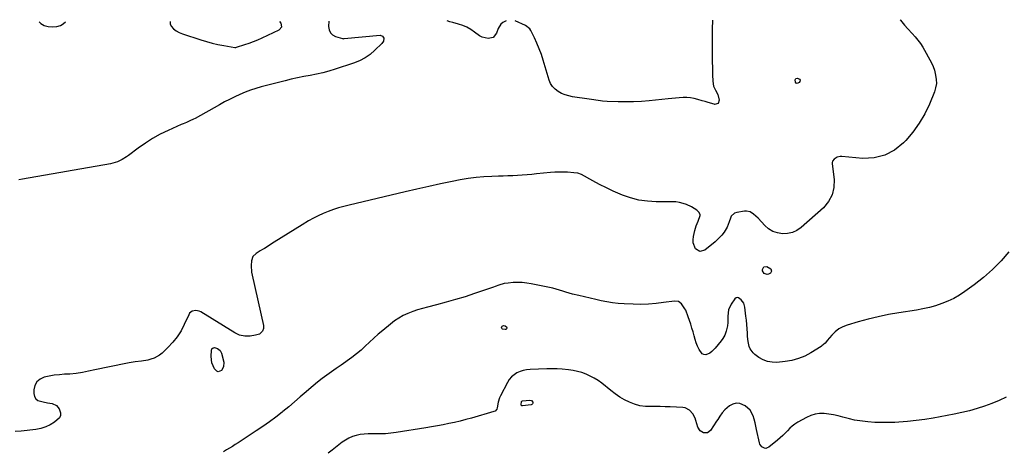
# Model space of a CAD drawing. Units: inches. Extents: x 1937078 to 1942393, y 416544 to 421813.
# Drawn here: x 1939174 to 1939916, y 421482 to 421807 of the extents above; entities that cross this region are included whole.
import ezdxf

# ---------------------------------------------------------------- set-up
doc = ezdxf.new("R2010")
doc.units = ezdxf.units.IN
doc.header["$MEASUREMENT"] = 0
for name, color, linetype in [('1', 7, 'Continuous'), ('7', 7, 'Continuous'), ('8', 7, 'Continuous')]:
    doc.layers.add(name, color=color, linetype=linetype)

msp = doc.modelspace()

# ---------------------------------------------------------------- linework, layer by layer
at = {"layer": '1', "color": 18}
msp.add_polyline3d([(1939188.86, 421804.85, 1716), (1939190.16, 421803.72, 1716), (1939192.7, 421802.21, 1716), (1939195.55, 421801.47, 1716), (1939198.62, 421801.24, 1716), (1939202.19, 421801.5, 1716), (1939204.94, 421802.17, 1716), (1939206.16, 421802.85, 1716), (1939207.31, 421803.71, 1716), (1939208.59, 421804.91, 1716)], dxfattribs=at)
at = {"layer": '7', "color": 18}
for points in [[(1939837.47, 421806.6, 1714), (1939837.64, 421806.22, 1714), (1939839.63, 421803.81, 1714), (1939840.83, 421802.37, 1714), (1939843.34, 421799.59, 1714), (1939846.63, 421796.21, 1714), (1939848.83, 421793.78, 1714), (1939850.9, 421791.24, 1714), (1939852.76, 421788.55, 1714), (1939854.49, 421785.76, 1714), (1939861.13, 421774.02, 1714), (1939862.42, 421771.32, 1714), (1939863.33, 421768.47, 1714), (1939864.21, 421764.86, 1714), (1939864.67, 421761.62, 1714), (1939864.74, 421758.41, 1714), (1939864.19, 421755.24, 1714), (1939863.24, 421752.1, 1714), (1939859.5, 421743, 1714), (1939855.96, 421735.58, 1714), (1939851.92, 421728.5, 1714), (1939847.13, 421721.9, 1714), (1939841.82, 421715.62, 1714), (1939840.05, 421713.74, 1714), (1939833.29, 421708.35, 1714), (1939825.99, 421704.37, 1714), (1939817.89, 421702.51, 1714), (1939809.25, 421702.06, 1714), (1939793.52, 421703.46, 1714), (1939792.3, 421703.44, 1714), (1939790.01, 421702.85, 1714), (1939787.7, 421701.46, 1714), (1939786.53, 421699.91, 1714), (1939786.32, 421698.92, 1714), (1939786.3, 421698.42, 1714), (1939786.33, 421697.91, 1714), (1939787.73, 421686.17, 1714), (1939787.54, 421680.15, 1714), (1939786.31, 421674.53, 1714), (1939783.5, 421669.5, 1714), (1939779.65, 421664.87, 1714), (1939762.87, 421649.95, 1714), (1939759.71, 421647.77, 1714), (1939756.35, 421646.14, 1714), (1939752.71, 421645.35, 1714), (1939748.87, 421645.12, 1714), (1939745.08, 421645.81, 1714), (1939741.54, 421647.02, 1714), (1939738.36, 421649, 1714), (1939735.42, 421651.5, 1714), (1939730.39, 421656.93, 1714), (1939727.02, 421660.02, 1714), (1939724.5, 421661.64, 1714), (1939721.73, 421662.29, 1714), (1939720.26, 421662.24, 1714), (1939714.32, 421661.36, 1714), (1939712.7, 421660.84, 1714), (1939710.27, 421658.48, 1714), (1939709.57, 421656.91, 1714), (1939708.78, 421654.33, 1714), (1939707.14, 421650.23, 1714), (1939704.85, 421646.46, 1714), (1939703.16, 421644.29, 1714), (1939699.88, 421640.83, 1714), (1939698.08, 421639.25, 1714), (1939690.32, 421632.97, 1714), (1939686.66, 421631.95, 1714), (1939683.42, 421633.93, 1714), (1939681.57, 421638.31, 1714), (1939681.43, 421640.65, 1714), (1939681.69, 421643.06, 1714), (1939682.78, 421647.57, 1714), (1939683.86, 421651.26, 1714), (1939685.29, 421654.82, 1714), (1939686.76, 421658.96, 1714), (1939686.73, 421659.58, 1714), (1939686.01, 421661.23, 1714), (1939684.2, 421662.94, 1714), (1939680.36, 421665.56, 1714), (1939676.57, 421667.19, 1714), (1939673.9, 421668.1, 1714), (1939671.18, 421668.79, 1714), (1939668.4, 421669.17, 1714), (1939665.58, 421669.33, 1714), (1939653.63, 421669.31, 1714), (1939647.1, 421669.69, 1714), (1939640.68, 421670.58, 1714), (1939634.41, 421672.23, 1714), (1939628.24, 421674.4, 1714), (1939626.58, 421675.1, 1714), (1939621.36, 421677.39, 1714), (1939616.2, 421679.78, 1714), (1939611.11, 421682.34, 1714), (1939606.08, 421685.01, 1714), (1939597.41, 421689.78, 1714), (1939594.61, 421690.8, 1714), (1939591.62, 421691.2, 1714), (1939586.8, 421691.56, 1714), (1939583.64, 421691.71, 1714), (1939580.48, 421691.75, 1714), (1939577.32, 421691.63, 1714), (1939574.17, 421691.4, 1714), (1939563.6, 421690.36, 1714), (1939560.01, 421690.02, 1714), (1939556.41, 421689.71, 1714), (1939552.81, 421689.44, 1714), (1939549.21, 421689.2, 1714), (1939545.61, 421689, 1714), (1939542, 421688.82, 1714), (1939538.39, 421688.69, 1714), (1939534.79, 421688.59, 1714), (1939529.96, 421688.48, 1714), (1939523.95, 421688.19, 1714), (1939517.97, 421687.68, 1714), (1939512.02, 421686.87, 1714), (1939506.09, 421685.85, 1714), (1939500.1, 421684.65, 1714), (1939491.21, 421682.83, 1714), (1939482.33, 421680.94, 1714), (1939473.47, 421678.96, 1714), (1939464.63, 421676.91, 1714), (1939422.37, 421666.9, 1714), (1939418.38, 421665.87, 1714), (1939414.42, 421664.73, 1714), (1939410.51, 421663.45, 1714), (1939406.64, 421662.06, 1714), (1939402.83, 421660.49, 1714), (1939399.09, 421658.8, 1714), (1939395.44, 421656.9, 1714), (1939391.86, 421654.88, 1714), (1939387.06, 421652, 1714), (1939381.75, 421648.78, 1714), (1939376.45, 421645.53, 1714), (1939371.19, 421642.24, 1714), (1939365.94, 421638.91, 1714), (1939358.6, 421634.23, 1714), (1939357.03, 421633.24, 1714), (1939355.45, 421632.26, 1714), (1939352.26, 421630.34, 1714), (1939349.83, 421627.97, 1714), (1939348.75, 421624.74, 1714), (1939348.55, 421621.19, 1714), (1939348.88, 421616.4, 1714), (1939349.31, 421614.02, 1714), (1939357.87, 421576.16, 1714), (1939357.95, 421573.92, 1714), (1939357.21, 421571.8, 1714), (1939354.78, 421569.6, 1714), (1939351.9, 421568.78, 1714), (1939347.89, 421568.15, 1714), (1939343.84, 421568.12, 1714), (1939339.91, 421568.86, 1714), (1939336.28, 421570.52, 1714), (1939310.59, 421586.27, 1714), (1939309.36, 421586.85, 1714), (1939306.78, 421587.35, 1714), (1939304.18, 421586.85, 1714), (1939302.22, 421585.33, 1714), (1939301.5, 421584.23, 1714), (1939298.22, 421576.9, 1714), (1939295.73, 421572.13, 1714), (1939292.91, 421567.61, 1714), (1939289.57, 421563.46, 1714), (1939285.89, 421559.55, 1714), (1939281.41, 421555.33, 1714), (1939279.55, 421553.81, 1714), (1939275.42, 421551.47, 1714), (1939273.06, 421550.62, 1714), (1939270.75, 421550.03, 1714), (1939266.06, 421549.15, 1714), (1939261.31, 421548.59, 1714), (1939256.59, 421547.88, 1714), (1939254.24, 421547.43, 1714), (1939230.76, 421542.56, 1714), (1939226.1, 421541.61, 1714), (1939221.43, 421540.68, 1714), (1939216.74, 421539.93, 1714), (1939212.01, 421539.51, 1714), (1939207.99, 421539.3, 1714), (1939204.11, 421538.99, 1714), (1939200.24, 421538.55, 1714), (1939196.41, 421537.91, 1714), (1939192.59, 421537.14, 1714), (1939189.51, 421535.69, 1714), (1939187.1, 421533.7, 1714), (1939185.68, 421530.91, 1714), (1939184.93, 421527.59, 1714), (1939184.91, 421524.72, 1714), (1939185.41, 421522.56, 1714), (1939186.34, 421520.78, 1714), (1939187.94, 421519.56, 1714), (1939191.79, 421518.42, 1714), (1939195.09, 421517.86, 1714), (1939198.72, 421517.2, 1714), (1939201.82, 421515.83, 1714), (1939203.99, 421513.23, 1714), (1939205, 421510.18, 1714), (1939204.96, 421508.29, 1714), (1939204.13, 421506.59, 1714), (1939200.43, 421503.3, 1714), (1939197.19, 421501.29, 1714), (1939193.8, 421499.63, 1714), (1939190.21, 421498.51, 1714), (1939186.47, 421497.74, 1714), (1939175.35, 421496.34, 1714), (1939170.71, 421496.15, 1714)], [(1939407.02, 421805.44, 1716), (1939406.84, 421801.38, 1716), (1939407.28, 421798.86, 1716), (1939408.22, 421796.72, 1716), (1939409.95, 421795.13, 1716), (1939412.18, 421793.9, 1716), (1939417.5, 421792.34, 1716), (1939417.78, 421792.28, 1716), (1939418.36, 421792.33, 1716), (1939418.51, 421792.34, 1716), (1939418.65, 421792.36, 1716), (1939445.75, 421794.81, 1716), (1939447.51, 421794.27, 1716), (1939448.4, 421792.66, 1716), (1939448.16, 421790.48, 1716), (1939446.99, 421788.62, 1716), (1939441.81, 421783.53, 1716), (1939438.2, 421780.44, 1716), (1939434.37, 421777.73, 1716), (1939430.19, 421775.56, 1716), (1939425.79, 421773.77, 1716), (1939411.79, 421769.17, 1716), (1939407.16, 421767.77, 1716), (1939402.5, 421766.51, 1716), (1939397.78, 421765.47, 1716), (1939393.03, 421764.57, 1716), (1939388.26, 421763.72, 1716), (1939383.51, 421762.78, 1716), (1939378.79, 421761.72, 1716), (1939374.09, 421760.56, 1716), (1939356.15, 421755.91, 1716), (1939352.04, 421754.73, 1716), (1939347.98, 421753.41, 1716), (1939343.99, 421751.89, 1716), (1939340.06, 421750.23, 1716), (1939336.18, 421748.42, 1716), (1939332.34, 421746.54, 1716), (1939328.54, 421744.57, 1716), (1939324.78, 421742.53, 1716), (1939306.29, 421732.21, 1716), (1939305.04, 421731.54, 1716), (1939302.47, 421730.3, 1716), (1939299.85, 421729.19, 1716), (1939297.23, 421728.07, 1716), (1939295.92, 421727.5, 1716), (1939285.93, 421723.08, 1716), (1939280.06, 421720.23, 1716), (1939274.34, 421717.13, 1716), (1939268.85, 421713.63, 1716), (1939263.51, 421709.87, 1716), (1939256.07, 421704.24, 1716), (1939254.55, 421703.15, 1716), (1939251.37, 421701.18, 1716), (1939248, 421699.53, 1716), (1939244.47, 421698.37, 1716), (1939242.64, 421697.97, 1716), (1939176.3, 421686.41, 1716), (1939173.47, 421685.94, 1716)], [(1939287.57, 421805.12, 1716), (1939287.6, 421803.56, 1716), (1939288.25, 421801.73, 1716), (1939290.08, 421799.81, 1716), (1939292.08, 421798.14, 1716), (1939294.34, 421796.85, 1716), (1939296.78, 421795.82, 1716), (1939310.74, 421791.3, 1716), (1939314.98, 421790.03, 1716), (1939319.25, 421788.89, 1716), (1939323.57, 421787.94, 1716), (1939327.92, 421787.11, 1716), (1939336.35, 421785.69, 1716), (1939336.96, 421785.68, 1716), (1939337.56, 421785.82, 1716), (1939343.89, 421787.78, 1716), (1939347.17, 421788.88, 1716), (1939350.42, 421790.07, 1716), (1939353.61, 421791.4, 1716), (1939356.76, 421792.82, 1716), (1939369.72, 421799, 1716), (1939371.56, 421801.16, 1716), (1939371.17, 421803.97, 1716), (1939370.23, 421805.34, 1716)], [(1939540.6, 421805.8, 1716), (1939538.17, 421804.59, 1716), (1939536.72, 421803.29, 1716), (1939534.7, 421799.89, 1716), (1939533.42, 421796.35, 1716), (1939530.96, 421793.26, 1716), (1939527.13, 421792.31, 1716), (1939522.7, 421793.34, 1716), (1939520.68, 421794.36, 1716), (1939516.76, 421797.22, 1716), (1939514, 421799.15, 1716), (1939511.12, 421800.83, 1716), (1939508.05, 421802.13, 1716), (1939504.85, 421803.19, 1716), (1939500.43, 421804.38, 1716), (1939498.3, 421805.01, 1716), (1939496.23, 421805.68, 1716)], [(1939696.08, 421806.22, 1716), (1939695.93, 421799.35, 1716), (1939695.84, 421793.58, 1716), (1939695.8, 421787.81, 1716), (1939695.81, 421782.04, 1716), (1939695.87, 421776.27, 1716), (1939695.99, 421768.94, 1716), (1939696.1, 421764.74, 1716), (1939696.28, 421760.54, 1716), (1939696.54, 421758.14, 1716), (1939696.93, 421756.48, 1716), (1939698.37, 421753.36, 1716), (1939700.02, 421750.3, 1716), (1939701.17, 421745.95, 1716), (1939700.35, 421743.38, 1716), (1939697.74, 421742.74, 1716), (1939697.49, 421742.81, 1716), (1939692.89, 421744.13, 1716), (1939690.59, 421744.81, 1716), (1939688.3, 421745.5, 1716), (1939684.98, 421746.5, 1716), (1939682.26, 421747.18, 1716), (1939679.51, 421747.66, 1716), (1939676.73, 421747.85, 1716), (1939673.92, 421747.85, 1716), (1939671.1, 421747.68, 1716), (1939668.28, 421747.48, 1716), (1939665.47, 421747.23, 1716), (1939662.66, 421746.96, 1716), (1939648.38, 421745.46, 1716), (1939642.55, 421744.97, 1716), (1939636.71, 421744.64, 1716), (1939630.87, 421744.56, 1716), (1939625.02, 421744.65, 1716), (1939616.69, 421744.94, 1716), (1939613.32, 421745.16, 1716), (1939611.64, 421745.35, 1716), (1939608.29, 421745.85, 1716), (1939606.62, 421746.11, 1716), (1939603.28, 421746.62, 1716), (1939590.69, 421748.51, 1716), (1939587.82, 421749.12, 1716), (1939585.03, 421749.94, 1716), (1939582.35, 421751.07, 1716), (1939579.74, 421752.42, 1716), (1939577.48, 421754.15, 1716), (1939575.54, 421756.13, 1716), (1939574.1, 421758.5, 1716), (1939572.99, 421761.12, 1716), (1939568.59, 421776.16, 1716), (1939567.2, 421780.47, 1716), (1939565.66, 421784.71, 1716), (1939563.89, 421788.86, 1716), (1939561.97, 421792.96, 1716), (1939559.18, 421798.52, 1716), (1939558.43, 421799.68, 1716), (1939555.32, 421802.23, 1716), (1939547.46, 421805.82, 1716)], [(1939761.7, 421761.87, 1716), (1939762.1, 421761, 1716), (1939761.97, 421760.04, 1716), (1939761.36, 421759.3, 1716), (1939760.52, 421758.72, 1716), (1939759.27, 421758.61, 1716), (1939758.53, 421759.62, 1716), (1939758.35, 421761.2, 1716), (1939758.8, 421762.37, 1716), (1939760.03, 421762.63, 1716), (1939761.7, 421761.87, 1716)], [(1939919.42, 421631.54, 1712), (1939913.46, 421624.7, 1712), (1939907.16, 421618.23, 1712), (1939900.37, 421612.28, 1712), (1939893.23, 421606.68, 1712), (1939886.29, 421601.69, 1712), (1939882.17, 421598.97, 1712), (1939877.93, 421596.5, 1712), (1939873.49, 421594.4, 1712), (1939868.92, 421592.53, 1712), (1939864.22, 421591, 1712), (1939859.47, 421589.64, 1712), (1939854.65, 421588.56, 1712), (1939849.79, 421587.67, 1712), (1939836.41, 421585.61, 1712), (1939828.67, 421584.25, 1712), (1939820.98, 421582.7, 1712), (1939813.36, 421580.84, 1712), (1939805.78, 421578.78, 1712), (1939797.55, 421576.37, 1712), (1939794.3, 421575.09, 1712), (1939791.27, 421573.47, 1712), (1939788.57, 421571.35, 1712), (1939786.08, 421568.89, 1712), (1939782.53, 421564.67, 1712), (1939782, 421564.05, 1712), (1939780.92, 421562.83, 1712), (1939778.56, 421560.64, 1712), (1939777.88, 421560.18, 1712), (1939770.27, 421555.5, 1712), (1939765.65, 421553.08, 1712), (1939760.89, 421551.1, 1712), (1939755.9, 421549.78, 1712), (1939750.76, 421548.9, 1712), (1939744.68, 421548.28, 1712), (1939741.04, 421548.32, 1712), (1939737.53, 421548.87, 1712), (1939734.23, 421550.17, 1712), (1939731.06, 421551.98, 1712), (1939728.11, 421554.14, 1712), (1939726.69, 421555.4, 1712), (1939724.54, 421558.42, 1712), (1939723.8, 421560.16, 1712), (1939722.89, 421563.93, 1712), (1939722.47, 421567.78, 1712), (1939722.36, 421570.33, 1712), (1939722.18, 421573.56, 1712), (1939721.95, 421576.77, 1712), (1939721.65, 421579.99, 1712), (1939721.31, 421583.2, 1712), (1939720.51, 421589.85, 1712), (1939719.62, 421592.85, 1712), (1939717.82, 421595.42, 1712), (1939715.77, 421597.04, 1712), (1939714.79, 421597.24, 1712), (1939713.85, 421596.88, 1712), (1939712.94, 421596.15, 1712), (1939710.21, 421592.11, 1712), (1939708.24, 421587.84, 1712), (1939707.73, 421583.17, 1712), (1939707.64, 421578.32, 1712), (1939707.31, 421575.92, 1712), (1939706.38, 421571.68, 1712), (1939705.41, 421568.91, 1712), (1939703.92, 421566.38, 1712), (1939702.53, 421564.48, 1712), (1939700.37, 421561.65, 1712), (1939698.23, 421558.98, 1712), (1939695.62, 421556.37, 1712), (1939694.11, 421555.3, 1712), (1939690.98, 421554.02, 1712), (1939689.58, 421554.1, 1712), (1939688.36, 421554.8, 1712), (1939686.05, 421558.01, 1712), (1939684.8, 421560.44, 1712), (1939683.81, 421562.99, 1712), (1939682.99, 421565.61, 1712), (1939682.25, 421568.25, 1712), (1939681.44, 421571.32, 1712), (1939680.64, 421574.17, 1712), (1939679.78, 421577, 1712), (1939678.83, 421579.8, 1712), (1939677.82, 421582.58, 1712), (1939675.91, 421587.58, 1712), (1939675.39, 421588.75, 1712), (1939672.86, 421592.5, 1712), (1939670.43, 421594.21, 1712), (1939667.48, 421594.52, 1712), (1939659.31, 421593.3, 1712), (1939653.6, 421592.61, 1712), (1939647.87, 421592.14, 1712), (1939642.12, 421592.01, 1712), (1939636.37, 421592.09, 1712), (1939629.46, 421592.39, 1712), (1939625.15, 421592.69, 1712), (1939620.86, 421593.14, 1712), (1939616.6, 421593.81, 1712), (1939612.36, 421594.64, 1712), (1939608.15, 421595.6, 1712), (1939603.93, 421596.57, 1712), (1939599.72, 421597.58, 1712), (1939595.52, 421598.61, 1712), (1939590.7, 421599.8, 1712), (1939588.2, 421600.45, 1712), (1939585.71, 421601.13, 1712), (1939583.24, 421601.87, 1712), (1939580.78, 421602.64, 1712), (1939578.31, 421603.39, 1712), (1939575.83, 421604.09, 1712), (1939573.32, 421604.7, 1712), (1939570.8, 421605.26, 1712), (1939559.58, 421607.52, 1712), (1939556.21, 421608.06, 1712), (1939552.84, 421608.41, 1712), (1939549.45, 421608.48, 1712), (1939546.05, 421608.36, 1712), (1939542.1, 421608.07, 1712), (1939539.26, 421607.66, 1712), (1939535.15, 421606.4, 1712), (1939532.43, 421605.45, 1712), (1939531.07, 421604.98, 1712), (1939516.77, 421600.09, 1712), (1939509.71, 421597.77, 1712), (1939502.61, 421595.58, 1712), (1939495.46, 421593.58, 1712), (1939488.26, 421591.7, 1712), (1939481.37, 421590, 1712), (1939477.62, 421588.98, 1712), (1939473.92, 421587.85, 1712), (1939470.27, 421586.56, 1712), (1939466.66, 421585.15, 1712), (1939463.17, 421583.51, 1712), (1939459.8, 421581.67, 1712), (1939456.61, 421579.53, 1712), (1939453.53, 421577.2, 1712), (1939447.72, 421572.35, 1712), (1939444.35, 421569.49, 1712), (1939441.03, 421566.56, 1712), (1939437.77, 421563.57, 1712), (1939434.57, 421560.52, 1712), (1939431.32, 421557.53, 1712), (1939427.98, 421554.65, 1712), (1939424.49, 421551.95, 1712), (1939420.91, 421549.36, 1712), (1939419.83, 421548.62, 1712), (1939416.25, 421546.16, 1712), (1939412.67, 421543.68, 1712), (1939409.11, 421541.19, 1712), (1939405.55, 421538.69, 1712), (1939402.05, 421536.12, 1712), (1939398.61, 421533.48, 1712), (1939395.26, 421530.71, 1712), (1939391.97, 421527.87, 1712), (1939389.91, 421526.03, 1712), (1939385.61, 421522.24, 1712), (1939381.27, 421518.5, 1712), (1939376.88, 421514.83, 1712), (1939372.44, 421511.21, 1712), (1939371.93, 421510.8, 1712), (1939367.15, 421507.08, 1712), (1939362.31, 421503.45, 1712), (1939357.36, 421499.96, 1712), (1939352.35, 421496.57, 1712), (1939341, 421489.12, 1712), (1939338.81, 421487.7, 1712), (1939336.62, 421486.31, 1712), (1939334.4, 421484.94, 1712), (1939332.18, 421483.59, 1712), (1939329.96, 421482.23, 1712), (1939327.74, 421480.86, 1712)], [(1939739.97, 421618.71, 1714), (1939740.47, 421617, 1714), (1939739.88, 421615.46, 1714), (1939738.41, 421614.7, 1714), (1939737.26, 421614.56, 1714), (1939734.95, 421615.24, 1714), (1939733.85, 421617.38, 1714), (1939733.79, 421618.17, 1714), (1939734.76, 421620.22, 1714), (1939737.01, 421620.49, 1714), (1939739.97, 421618.71, 1714)], [(1939539.96, 421575.9, 1712), (1939540.86, 421575.02, 1712), (1939541.09, 421574.59, 1712), (1939541.16, 421573.97, 1712), (1939541.04, 421573.48, 1712), (1939540.64, 421573.16, 1712), (1939540.04, 421572.97, 1712), (1939537.95, 421573.22, 1712), (1939537.54, 421573.5, 1712), (1939537.31, 421573.93, 1712), (1939537.19, 421574.48, 1712), (1939537.62, 421575.52, 1712), (1939538.6, 421576.06, 1712), (1939539.96, 421575.9, 1712)], [(1939321.02, 421559.55, 1714), (1939323.28, 421558.71, 1714), (1939325.11, 421557.22, 1714), (1939326.16, 421555.1, 1714), (1939327.86, 421548.47, 1714), (1939327.85, 421545.04, 1714), (1939326.2, 421542.03, 1714), (1939323.77, 421541.1, 1714), (1939322.63, 421541.54, 1714), (1939320.86, 421543.45, 1714), (1939318.89, 421547.85, 1714), (1939318.4, 421552.64, 1714), (1939318.67, 421557.38, 1714), (1939319.03, 421558.48, 1714), (1939319.88, 421559.27, 1714), (1939321.02, 421559.55, 1714)]]:
    msp.add_polyline3d(points, dxfattribs=at)
at = {"layer": '8', "color": 18}
for points in [[(1939917.43, 421522.08, 1710), (1939912.08, 421519.58, 1710), (1939906.61, 421517.34, 1710), (1939901.06, 421515.27, 1710), (1939895.42, 421513.46, 1710), (1939889.74, 421511.82, 1710), (1939883.99, 421510.44, 1710), (1939878.19, 421509.24, 1710), (1939862.46, 421506.34, 1710), (1939855.99, 421505.27, 1710), (1939849.5, 421504.37, 1710), (1939842.98, 421503.7, 1710), (1939836.44, 421503.2, 1710), (1939833.48, 421503.03, 1710), (1939828.41, 421502.86, 1710), (1939823.34, 421502.84, 1710), (1939818.28, 421503.06, 1710), (1939813.22, 421503.44, 1710), (1939811.24, 421503.64, 1710), (1939807.2, 421504.15, 1710), (1939803.18, 421504.81, 1710), (1939799.21, 421505.7, 1710), (1939795.26, 421506.73, 1710), (1939794.31, 421507, 1710), (1939790.84, 421507.91, 1710), (1939787.35, 421508.68, 1710), (1939783.82, 421509.25, 1710), (1939780.27, 421509.7, 1710), (1939776.77, 421509.71, 1710), (1939773.36, 421509.31, 1710), (1939770.07, 421508.28, 1710), (1939766.88, 421506.84, 1710), (1939760.34, 421503.12, 1710), (1939758.2, 421501.76, 1710), (1939756.17, 421500.27, 1710), (1939754.29, 421498.59, 1710), (1939752.52, 421496.78, 1710), (1939750.79, 421494.91, 1710), (1939749, 421493.11, 1710), (1939747.12, 421491.4, 1710), (1939745.18, 421489.75, 1710), (1939738.44, 421484.29, 1710), (1939737.42, 421483.74, 1710), (1939736.38, 421483.46, 1710), (1939735.3, 421483.57, 1710), (1939733.23, 421484.67, 1710), (1939731.85, 421486.55, 1710), (1939731.44, 421487.7, 1710), (1939729.36, 421497.58, 1710), (1939728.78, 421500.18, 1710), (1939728.17, 421502.77, 1710), (1939727.52, 421505.35, 1710), (1939726.83, 421507.92, 1710), (1939724.55, 421512.37, 1710), (1939720.71, 421515.57, 1710), (1939716.61, 421517.19, 1710), (1939714.01, 421517.42, 1710), (1939711.49, 421516.73, 1710), (1939709.03, 421515.42, 1710), (1939705.45, 421512.48, 1710), (1939703.44, 421510.29, 1710), (1939701.72, 421507.83, 1710), (1939700.07, 421505.31, 1710), (1939699.24, 421504.05, 1710), (1939694.64, 421497.01, 1710), (1939692.35, 421495.19, 1710), (1939689.42, 421495.08, 1710), (1939686.71, 421496.67, 1710), (1939685.1, 421499.36, 1710), (1939683.58, 421504.43, 1710), (1939682.93, 421506.21, 1710), (1939681.18, 421509.52, 1710), (1939678.76, 421512.31, 1710), (1939675.64, 421513.89, 1710), (1939673.85, 421514.22, 1710), (1939664.34, 421514.71, 1710), (1939660.5, 421514.87, 1710), (1939656.67, 421514.99, 1710), (1939652.83, 421515.04, 1710), (1939648.99, 421515.05, 1710), (1939645.52, 421515.02, 1710), (1939641.4, 421515.42, 1710), (1939637.45, 421516.67, 1710), (1939633.63, 421518.33, 1710), (1939629.88, 421520.14, 1710), (1939626.25, 421522.15, 1710), (1939622.79, 421524.46, 1710), (1939619.45, 421526.95, 1710), (1939612.65, 421532.5, 1710), (1939609.9, 421534.54, 1710), (1939607.04, 421536.4, 1710), (1939604.02, 421537.98, 1710), (1939600.9, 421539.39, 1710), (1939597.66, 421540.52, 1710), (1939594.38, 421541.47, 1710), (1939591.03, 421542.16, 1710), (1939587.64, 421542.68, 1710), (1939582.89, 421543.12, 1710), (1939579.02, 421543.35, 1710), (1939575.14, 421543.42, 1710), (1939571.26, 421543.38, 1710), (1939558.64, 421542.97, 1710), (1939556.06, 421542.71, 1710), (1939553.54, 421542.22, 1710), (1939551.11, 421541.4, 1710), (1939548.74, 421540.34, 1710), (1939546.59, 421538.94, 1710), (1939544.66, 421537.32, 1710), (1939543.06, 421535.37, 1710), (1939541.68, 421533.21, 1710), (1939536.47, 421523.13, 1710), (1939535.75, 421521.53, 1710), (1939534.69, 421518.21, 1710), (1939534.02, 421514.02, 1710), (1939533.73, 421513.05, 1710), (1939532.38, 421511.56, 1710), (1939531.45, 421511.15, 1710), (1939514.54, 421506.29, 1710), (1939510.3, 421505.12, 1710), (1939506.05, 421504.02, 1710), (1939501.77, 421503.02, 1710), (1939497.48, 421502.08, 1710), (1939493.17, 421501.21, 1710), (1939488.86, 421500.39, 1710), (1939484.53, 421499.63, 1710), (1939480.2, 421498.91, 1710), (1939457.89, 421495.35, 1710), (1939453.87, 421494.83, 1710), (1939449.84, 421494.47, 1710), (1939445.8, 421494.34, 1710), (1939441.74, 421494.36, 1710), (1939439.63, 421494.44, 1710), (1939436.64, 421494.42, 1710), (1939433.67, 421494.23, 1710), (1939430.72, 421493.8, 1710), (1939427.79, 421493.19, 1710), (1939424.96, 421492.29, 1710), (1939422.23, 421491.17, 1710), (1939419.67, 421489.72, 1710), (1939417.21, 421488.04, 1710), (1939410.97, 421483.2, 1710), (1939409.51, 421482.07, 1710), (1939406.54, 421479.85, 1710)], [(1939559.88, 421519.53, 1710), (1939560.77, 421518.3, 1710), (1939560.75, 421517.57, 1710), (1939560.55, 421516.97, 1710), (1939560.07, 421516.55, 1710), (1939559.4, 421516.27, 1710), (1939552.9, 421515.51, 1710), (1939552.62, 421515.54, 1710), (1939552.37, 421515.63, 1710), (1939552.03, 421516.05, 1710), (1939551.95, 421516.36, 1710), (1939552.22, 421518.78, 1710), (1939552.38, 421519.02, 1710), (1939552.93, 421519.28, 1710), (1939558.4, 421519.9, 1710), (1939559.88, 421519.53, 1710)]]:
    msp.add_polyline3d(points, dxfattribs=at)

doc.saveas('drawing.dxf')
